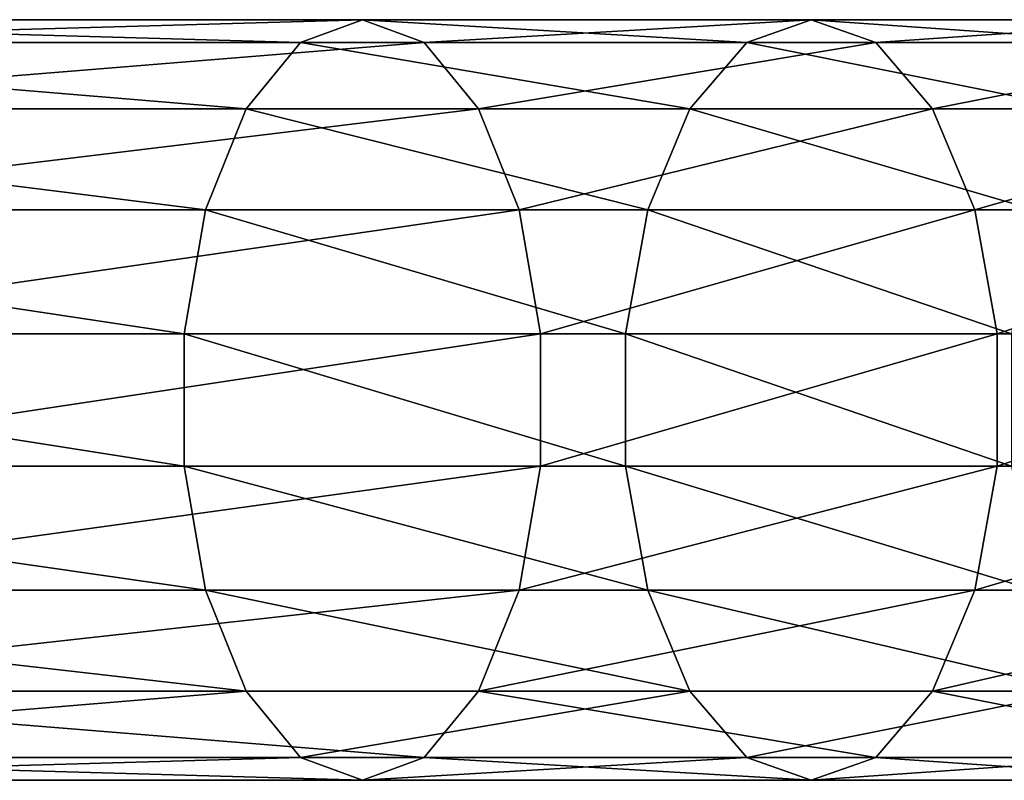
# Model space of a CAD drawing. Units: millimetres. Extents: x -6371 to 2312, y -940 to 4210.
# Drawn here: x -2838 to -2786, y -20 to 20 of the extents above; entities that cross this region are included whole.
import ezdxf

# ---------------------------------------------------------------- set-up
doc = ezdxf.new("R2010")
doc.units = ezdxf.units.MM
doc.layers.get('0').update_dxf_attribs({"true_color": 0xff5454})

# ---------------------------------------------------------------- blocks, each defined once
blk = doc.blocks.new('Component_27')
for p, q in [((16.527, 441.06, 100.343), (16.527, 461.978, 112.706)), ((23.473, 441.06, 100.343), (23.473, 461.978, 112.706)), ((10, 439.88, 102.337), (10, 460.761, 114.679)), ((30, 439.88, 102.337), (30, 460.761, 114.679)), ((4.679, 437.663, 106.085), (4.679, 458.475, 118.386)), ((35.321, 437.663, 106.085), (35.321, 458.475, 118.386)), ((1.206, 434.675, 111.135), (1.206, 455.395, 123.382)), ((38.794, 455.395, 123.382), (38.794, 434.675, 111.135)), ((0, 431.278, 116.877), (0, 451.893, 129.062)), ((40, 431.278, 116.877), (40, 451.893, 129.062)), ((1.206, 427.88, 122.62), (1.206, 448.39, 134.742)), ((38.794, 427.88, 122.62), (38.794, 448.39, 134.742)), ((4.679, 424.893, 127.67), (4.679, 445.31, 139.737)), ((35.321, 424.893, 127.67), (35.321, 445.31, 139.737)), ((10, 422.675, 131.418), (10, 443.024, 143.445)), ((30, 422.675, 131.418), (30, 443.024, 143.445)), ((16.527, 421.496, 133.412), (16.527, 441.808, 145.417)), ((23.473, 421.496, 133.412), (23.473, 441.808, 145.417)), ((16.527, 441.06, 100.343), (10, 439.88, 102.337)), ((16.527, 417.028, 86.112), (16.527, 441.06, 100.343)), ((23.473, 441.06, 100.343), (16.527, 441.06, 100.343)), ((23.473, 417.028, 86.112), (23.473, 441.06, 100.343)), ((30, 439.88, 102.337), (23.473, 441.06, 100.343)), ((10, 439.88, 102.337), (4.679, 437.663, 106.085)), ((10, 415.897, 88.135), (10, 439.88, 102.337)), ((30, 415.897, 88.135), (30, 439.88, 102.337)), ((35.321, 437.663, 106.085), (30, 439.88, 102.337)), ((4.679, 437.663, 106.085), (1.206, 434.675, 111.135)), ((4.679, 413.771, 91.937), (4.679, 437.663, 106.085)), ((35.321, 413.771, 91.937), (35.321, 437.663, 106.085)), ((38.794, 434.675, 111.135), (35.321, 437.663, 106.085)), ((1.206, 434.675, 111.135), (0, 431.278, 116.877)), ((1.206, 410.907, 97.06), (1.206, 434.675, 111.135)), ((40, 431.278, 116.877), (38.794, 434.675, 111.135)), ((38.794, 434.675, 111.135), (38.794, 410.907, 97.06)), ((0, 407.65, 102.885), (0, 431.278, 116.877)), ((0, 431.278, 116.877), (1.206, 427.88, 122.62)), ((38.794, 427.88, 122.62), (40, 431.278, 116.877)), ((40, 407.65, 102.885), (40, 431.278, 116.877)), ((1.206, 404.392, 108.711), (1.206, 427.88, 122.62)), ((1.206, 427.88, 122.62), (4.679, 424.893, 127.67)), ((35.321, 424.893, 127.67), (38.794, 427.88, 122.62)), ((38.794, 404.392, 108.711), (38.794, 427.88, 122.62)), ((4.679, 401.528, 113.834), (4.679, 424.893, 127.67)), ((4.679, 424.893, 127.67), (10, 422.675, 131.418)), ((30, 422.675, 131.418), (35.321, 424.893, 127.67)), ((35.321, 401.528, 113.834), (35.321, 424.893, 127.67)), ((10, 399.402, 117.636), (10, 422.675, 131.418)), ((10, 422.675, 131.418), (16.527, 421.496, 133.412)), ((23.473, 421.496, 133.412), (30, 422.675, 131.418)), ((30, 399.402, 117.636), (30, 422.675, 131.418)), ((16.527, 398.271, 119.659), (16.527, 421.496, 133.412)), ((16.527, 421.496, 133.412), (23.473, 421.496, 133.412)), ((23.473, 398.271, 119.659), (23.473, 421.496, 133.412)), ((16.527, 417.028, 86.112), (10, 415.897, 88.135)), ((16.527, 370.828, 61.767), (16.527, 417.028, 86.112)), ((23.473, 417.028, 86.112), (16.527, 417.028, 86.112)), ((23.473, 370.828, 61.767), (23.473, 417.028, 86.112)), ((30, 415.897, 88.135), (23.473, 417.028, 86.112)), ((10, 415.897, 88.135), (4.679, 413.771, 91.937)), ((10, 369.813, 63.851), (10, 415.897, 88.135)), ((30, 369.813, 63.851), (30, 415.897, 88.135)), ((35.321, 413.771, 91.937), (30, 415.897, 88.135)), ((4.679, 413.771, 91.937), (1.206, 410.907, 97.06)), ((4.679, 367.904, 67.768), (4.679, 413.771, 91.937)), ((35.321, 367.904, 67.768), (35.321, 413.771, 91.937)), ((38.794, 410.907, 97.06), (35.321, 413.771, 91.937)), ((1.206, 410.907, 97.06), (0, 407.65, 102.885)), ((1.206, 365.332, 73.045), (1.206, 410.907, 97.06)), ((40, 407.65, 102.885), (38.794, 410.907, 97.06)), ((38.794, 410.907, 97.06), (38.794, 365.332, 73.045)), ((0, 362.408, 79.045), (0, 407.65, 102.885)), ((0, 407.65, 102.885), (1.206, 404.392, 108.711)), ((38.794, 404.392, 108.711), (40, 407.65, 102.885)), ((40, 362.408, 79.045), (40, 407.65, 102.885)), ((1.206, 359.483, 85.046), (1.206, 404.392, 108.711)), ((1.206, 404.392, 108.711), (4.679, 401.528, 113.834)), ((35.321, 401.528, 113.834), (38.794, 404.392, 108.711)), ((38.794, 359.483, 85.046), (38.794, 404.392, 108.711)), ((4.679, 356.912, 90.323), (4.679, 401.528, 113.834)), ((4.679, 401.528, 113.834), (10, 399.402, 117.636)), ((30, 399.402, 117.636), (35.321, 401.528, 113.834)), ((35.321, 356.912, 90.323), (35.321, 401.528, 113.834)), ((10, 355.003, 94.24), (10, 399.402, 117.636)), ((10, 399.402, 117.636), (16.527, 398.271, 119.659)), ((23.473, 398.271, 119.659), (30, 399.402, 117.636)), ((30, 355.003, 94.24), (30, 399.402, 117.636)), ((16.527, 353.987, 96.324), (16.527, 398.271, 119.659)), ((16.527, 398.271, 119.659), (23.473, 398.271, 119.659)), ((23.473, 353.987, 96.324), (23.473, 398.271, 119.659))]:
    blk.add_line(p, q)
mesh = blk.add_polyface()
corners = [(16.527, 441.06, 100.343), (10, 460.761, 114.679), (10, 439.88, 102.337), (16.527, 461.978, 112.706)]
mesh.append_faces([[corners[k] for k in face] for face in [(0, 1, 2), (1, 0, 3)]], dxfattribs={"vtx0": -1})
mesh = blk.add_polyface()
corners = [(23.473, 441.06, 100.343), (16.527, 461.978, 112.706), (16.527, 441.06, 100.343), (23.473, 461.978, 112.706)]
mesh.append_faces([[corners[k] for k in face] for face in [(0, 1, 2), (1, 0, 3)]], dxfattribs={"vtx0": -1})
mesh = blk.add_polyface()
corners = [(30, 439.88, 102.337), (23.473, 461.978, 112.706), (23.473, 441.06, 100.343), (30, 460.761, 114.679)]
mesh.append_faces([[corners[k] for k in face] for face in [(0, 1, 2), (1, 0, 3)]], dxfattribs={"vtx0": -1})
mesh = blk.add_polyface()
corners = [(10, 439.88, 102.337), (4.679, 458.475, 118.386), (4.679, 437.663, 106.085), (10, 460.761, 114.679)]
mesh.append_faces([[corners[k] for k in face] for face in [(0, 1, 2), (1, 0, 3)]], dxfattribs={"vtx0": -1})
mesh = blk.add_polyface()
corners = [(35.321, 437.663, 106.085), (30, 460.761, 114.679), (30, 439.88, 102.337), (35.321, 458.475, 118.386)]
mesh.append_faces([[corners[k] for k in face] for face in [(0, 1, 2), (1, 0, 3)]], dxfattribs={"vtx0": -1})
mesh = blk.add_polyface()
corners = [(4.679, 437.663, 106.085), (1.206, 455.395, 123.382), (1.206, 434.675, 111.135), (4.679, 458.475, 118.386)]
mesh.append_faces([[corners[k] for k in face] for face in [(0, 1, 2), (1, 0, 3)]], dxfattribs={"vtx0": -1})
mesh = blk.add_polyface()
corners = [(38.794, 455.395, 123.382), (35.321, 437.663, 106.085), (38.794, 434.675, 111.135), (35.321, 458.475, 118.386)]
mesh.append_faces([[corners[k] for k in face] for face in [(0, 1, 2), (1, 0, 3)]], dxfattribs={"vtx0": -1})
mesh = blk.add_polyface()
corners = [(1.206, 434.675, 111.135), (0, 451.893, 129.062), (0, 431.278, 116.877), (1.206, 455.395, 123.382)]
mesh.append_faces([[corners[k] for k in face] for face in [(0, 1, 2), (1, 0, 3)]], dxfattribs={"vtx0": -1})
mesh = blk.add_polyface()
corners = [(40, 451.893, 129.062), (38.794, 434.675, 111.135), (40, 431.278, 116.877), (38.794, 455.395, 123.382)]
mesh.append_faces([[corners[k] for k in face] for face in [(0, 1, 2), (1, 0, 3)]], dxfattribs={"vtx0": -1})
mesh = blk.add_polyface()
corners = [(0, 431.278, 116.877), (1.206, 448.39, 134.742), (1.206, 427.88, 122.62), (0, 451.893, 129.062)]
mesh.append_faces([[corners[k] for k in face] for face in [(0, 1, 2), (1, 0, 3)]], dxfattribs={"vtx0": -1})
mesh = blk.add_polyface()
corners = [(38.794, 448.39, 134.742), (40, 431.278, 116.877), (38.794, 427.88, 122.62), (40, 451.893, 129.062)]
mesh.append_faces([[corners[k] for k in face] for face in [(0, 1, 2), (1, 0, 3)]], dxfattribs={"vtx0": -1})
mesh = blk.add_polyface()
corners = [(1.206, 427.88, 122.62), (4.679, 445.31, 139.737), (4.679, 424.893, 127.67), (1.206, 448.39, 134.742)]
mesh.append_faces([[corners[k] for k in face] for face in [(0, 1, 2), (1, 0, 3)]], dxfattribs={"vtx0": -1})
mesh = blk.add_polyface()
corners = [(35.321, 445.31, 139.737), (38.794, 427.88, 122.62), (35.321, 424.893, 127.67), (38.794, 448.39, 134.742)]
mesh.append_faces([[corners[k] for k in face] for face in [(0, 1, 2), (1, 0, 3)]], dxfattribs={"vtx0": -1})
mesh = blk.add_polyface()
corners = [(10, 443.024, 143.445), (4.679, 424.893, 127.67), (4.679, 445.31, 139.737), (10, 422.675, 131.418)]
mesh.append_faces([[corners[k] for k in face] for face in [(0, 1, 2), (1, 0, 3)]], dxfattribs={"vtx0": -1})
mesh = blk.add_polyface()
corners = [(35.321, 445.31, 139.737), (30, 422.675, 131.418), (30, 443.024, 143.445), (35.321, 424.893, 127.67)]
mesh.append_faces([[corners[k] for k in face] for face in [(0, 1, 2), (1, 0, 3)]], dxfattribs={"vtx0": -1})
mesh = blk.add_polyface()
corners = [(16.527, 441.808, 145.417), (10, 422.675, 131.418), (10, 443.024, 143.445), (16.527, 421.496, 133.412)]
mesh.append_faces([[corners[k] for k in face] for face in [(0, 1, 2), (1, 0, 3)]], dxfattribs={"vtx0": -1})
mesh = blk.add_polyface()
corners = [(30, 443.024, 143.445), (23.473, 421.496, 133.412), (23.473, 441.808, 145.417), (30, 422.675, 131.418)]
mesh.append_faces([[corners[k] for k in face] for face in [(0, 1, 2), (1, 0, 3)]], dxfattribs={"vtx0": -1})
mesh = blk.add_polyface()
corners = [(23.473, 441.808, 145.417), (16.527, 421.496, 133.412), (16.527, 441.808, 145.417), (23.473, 421.496, 133.412)]
mesh.append_faces([[corners[k] for k in face] for face in [(0, 1, 2), (1, 0, 3)]], dxfattribs={"vtx0": -1})
mesh = blk.add_polyface()
corners = [(16.527, 417.028, 86.112), (10, 439.88, 102.337), (10, 415.897, 88.135), (16.527, 441.06, 100.343)]
mesh.append_faces([[corners[k] for k in face] for face in [(0, 1, 2), (1, 0, 3)]], dxfattribs={"vtx0": -1})
mesh = blk.add_polyface()
corners = [(23.473, 417.028, 86.112), (16.527, 441.06, 100.343), (16.527, 417.028, 86.112), (23.473, 441.06, 100.343)]
mesh.append_faces([[corners[k] for k in face] for face in [(0, 1, 2), (1, 0, 3)]], dxfattribs={"vtx0": -1})
mesh = blk.add_polyface()
corners = [(30, 415.897, 88.135), (23.473, 441.06, 100.343), (23.473, 417.028, 86.112), (30, 439.88, 102.337)]
mesh.append_faces([[corners[k] for k in face] for face in [(0, 1, 2), (1, 0, 3)]], dxfattribs={"vtx0": -1})
mesh = blk.add_polyface()
corners = [(10, 415.897, 88.135), (4.679, 437.663, 106.085), (4.679, 413.771, 91.937), (10, 439.88, 102.337)]
mesh.append_faces([[corners[k] for k in face] for face in [(0, 1, 2), (1, 0, 3)]], dxfattribs={"vtx0": -1})
mesh = blk.add_polyface()
corners = [(35.321, 413.771, 91.937), (30, 439.88, 102.337), (30, 415.897, 88.135), (35.321, 437.663, 106.085)]
mesh.append_faces([[corners[k] for k in face] for face in [(0, 1, 2), (1, 0, 3)]], dxfattribs={"vtx0": -1})
mesh = blk.add_polyface()
corners = [(4.679, 413.771, 91.937), (1.206, 434.675, 111.135), (1.206, 410.907, 97.06), (4.679, 437.663, 106.085)]
mesh.append_faces([[corners[k] for k in face] for face in [(0, 1, 2), (1, 0, 3)]], dxfattribs={"vtx0": -1})
mesh = blk.add_polyface()
corners = [(38.794, 434.675, 111.135), (35.321, 413.771, 91.937), (38.794, 410.907, 97.06), (35.321, 437.663, 106.085)]
mesh.append_faces([[corners[k] for k in face] for face in [(0, 1, 2), (1, 0, 3)]], dxfattribs={"vtx0": -1})
mesh = blk.add_polyface()
corners = [(1.206, 410.907, 97.06), (0, 431.278, 116.877), (0, 407.65, 102.885), (1.206, 434.675, 111.135)]
mesh.append_faces([[corners[k] for k in face] for face in [(0, 1, 2), (1, 0, 3)]], dxfattribs={"vtx0": -1})
mesh = blk.add_polyface()
corners = [(40, 431.278, 116.877), (38.794, 410.907, 97.06), (40, 407.65, 102.885), (38.794, 434.675, 111.135)]
mesh.append_faces([[corners[k] for k in face] for face in [(0, 1, 2), (1, 0, 3)]], dxfattribs={"vtx0": -1})
mesh = blk.add_polyface()
corners = [(0, 407.65, 102.885), (1.206, 427.88, 122.62), (1.206, 404.392, 108.711), (0, 431.278, 116.877)]
mesh.append_faces([[corners[k] for k in face] for face in [(0, 1, 2), (1, 0, 3)]], dxfattribs={"vtx0": -1})
mesh = blk.add_polyface()
corners = [(38.794, 427.88, 122.62), (40, 407.65, 102.885), (38.794, 404.392, 108.711), (40, 431.278, 116.877)]
mesh.append_faces([[corners[k] for k in face] for face in [(0, 1, 2), (1, 0, 3)]], dxfattribs={"vtx0": -1})
mesh = blk.add_polyface()
corners = [(1.206, 404.392, 108.711), (4.679, 424.893, 127.67), (4.679, 401.528, 113.834), (1.206, 427.88, 122.62)]
mesh.append_faces([[corners[k] for k in face] for face in [(0, 1, 2), (1, 0, 3)]], dxfattribs={"vtx0": -1})
mesh = blk.add_polyface()
corners = [(35.321, 424.893, 127.67), (38.794, 404.392, 108.711), (35.321, 401.528, 113.834), (38.794, 427.88, 122.62)]
mesh.append_faces([[corners[k] for k in face] for face in [(0, 1, 2), (1, 0, 3)]], dxfattribs={"vtx0": -1})
mesh = blk.add_polyface()
corners = [(10, 422.675, 131.418), (4.679, 401.528, 113.834), (4.679, 424.893, 127.67), (10, 399.402, 117.636)]
mesh.append_faces([[corners[k] for k in face] for face in [(0, 1, 2), (1, 0, 3)]], dxfattribs={"vtx0": -1})
mesh = blk.add_polyface()
corners = [(35.321, 424.893, 127.67), (30, 399.402, 117.636), (30, 422.675, 131.418), (35.321, 401.528, 113.834)]
mesh.append_faces([[corners[k] for k in face] for face in [(0, 1, 2), (1, 0, 3)]], dxfattribs={"vtx0": -1})
mesh = blk.add_polyface()
corners = [(16.527, 421.496, 133.412), (10, 399.402, 117.636), (10, 422.675, 131.418), (16.527, 398.271, 119.659)]
mesh.append_faces([[corners[k] for k in face] for face in [(0, 1, 2), (1, 0, 3)]], dxfattribs={"vtx0": -1})
mesh = blk.add_polyface()
corners = [(30, 422.675, 131.418), (23.473, 398.271, 119.659), (23.473, 421.496, 133.412), (30, 399.402, 117.636)]
mesh.append_faces([[corners[k] for k in face] for face in [(0, 1, 2), (1, 0, 3)]], dxfattribs={"vtx0": -1})
mesh = blk.add_polyface()
corners = [(23.473, 421.496, 133.412), (16.527, 398.271, 119.659), (16.527, 421.496, 133.412), (23.473, 398.271, 119.659)]
mesh.append_faces([[corners[k] for k in face] for face in [(0, 1, 2), (1, 0, 3)]], dxfattribs={"vtx0": -1})
mesh = blk.add_polyface()
corners = [(16.527, 370.828, 61.767), (10, 415.897, 88.135), (10, 369.813, 63.851), (16.527, 417.028, 86.112)]
mesh.append_faces([[corners[k] for k in face] for face in [(0, 1, 2), (1, 0, 3)]], dxfattribs={"vtx0": -1})
mesh = blk.add_polyface()
corners = [(23.473, 370.828, 61.767), (16.527, 417.028, 86.112), (16.527, 370.828, 61.767), (23.473, 417.028, 86.112)]
mesh.append_faces([[corners[k] for k in face] for face in [(0, 1, 2), (1, 0, 3)]], dxfattribs={"vtx0": -1})
mesh = blk.add_polyface()
corners = [(30, 369.813, 63.851), (23.473, 417.028, 86.112), (23.473, 370.828, 61.767), (30, 415.897, 88.135)]
mesh.append_faces([[corners[k] for k in face] for face in [(0, 1, 2), (1, 0, 3)]], dxfattribs={"vtx0": -1})
mesh = blk.add_polyface()
corners = [(10, 369.813, 63.851), (4.679, 413.771, 91.937), (4.679, 367.904, 67.768), (10, 415.897, 88.135)]
mesh.append_faces([[corners[k] for k in face] for face in [(0, 1, 2), (1, 0, 3)]], dxfattribs={"vtx0": -1})
mesh = blk.add_polyface()
corners = [(35.321, 367.904, 67.768), (30, 415.897, 88.135), (30, 369.813, 63.851), (35.321, 413.771, 91.937)]
mesh.append_faces([[corners[k] for k in face] for face in [(0, 1, 2), (1, 0, 3)]], dxfattribs={"vtx0": -1})
mesh = blk.add_polyface()
corners = [(4.679, 367.904, 67.768), (1.206, 410.907, 97.06), (1.206, 365.332, 73.045), (4.679, 413.771, 91.937)]
mesh.append_faces([[corners[k] for k in face] for face in [(0, 1, 2), (1, 0, 3)]], dxfattribs={"vtx0": -1})
mesh = blk.add_polyface()
corners = [(38.794, 410.907, 97.06), (35.321, 367.904, 67.768), (38.794, 365.332, 73.045), (35.321, 413.771, 91.937)]
mesh.append_faces([[corners[k] for k in face] for face in [(0, 1, 2), (1, 0, 3)]], dxfattribs={"vtx0": -1})
mesh = blk.add_polyface()
corners = [(1.206, 365.332, 73.045), (0, 407.65, 102.885), (0, 362.408, 79.045), (1.206, 410.907, 97.06)]
mesh.append_faces([[corners[k] for k in face] for face in [(0, 1, 2), (1, 0, 3)]], dxfattribs={"vtx0": -1})
mesh = blk.add_polyface()
corners = [(40, 407.65, 102.885), (38.794, 365.332, 73.045), (40, 362.408, 79.045), (38.794, 410.907, 97.06)]
mesh.append_faces([[corners[k] for k in face] for face in [(0, 1, 2), (1, 0, 3)]], dxfattribs={"vtx0": -1})
mesh = blk.add_polyface()
corners = [(0, 362.408, 79.045), (1.206, 404.392, 108.711), (1.206, 359.483, 85.046), (0, 407.65, 102.885)]
mesh.append_faces([[corners[k] for k in face] for face in [(0, 1, 2), (1, 0, 3)]], dxfattribs={"vtx0": -1})
mesh = blk.add_polyface()
corners = [(38.794, 404.392, 108.711), (40, 362.408, 79.045), (38.794, 359.483, 85.046), (40, 407.65, 102.885)]
mesh.append_faces([[corners[k] for k in face] for face in [(0, 1, 2), (1, 0, 3)]], dxfattribs={"vtx0": -1})
mesh = blk.add_polyface()
corners = [(1.206, 359.483, 85.046), (4.679, 401.528, 113.834), (4.679, 356.912, 90.323), (1.206, 404.392, 108.711)]
mesh.append_faces([[corners[k] for k in face] for face in [(0, 1, 2), (1, 0, 3)]], dxfattribs={"vtx0": -1})
mesh = blk.add_polyface()
corners = [(35.321, 401.528, 113.834), (38.794, 359.483, 85.046), (35.321, 356.912, 90.323), (38.794, 404.392, 108.711)]
mesh.append_faces([[corners[k] for k in face] for face in [(0, 1, 2), (1, 0, 3)]], dxfattribs={"vtx0": -1})
mesh = blk.add_polyface()
corners = [(10, 399.402, 117.636), (4.679, 356.912, 90.323), (4.679, 401.528, 113.834), (10, 355.003, 94.24)]
mesh.append_faces([[corners[k] for k in face] for face in [(0, 1, 2), (1, 0, 3)]], dxfattribs={"vtx0": -1})
mesh = blk.add_polyface()
corners = [(35.321, 401.528, 113.834), (30, 355.003, 94.24), (30, 399.402, 117.636), (35.321, 356.912, 90.323)]
mesh.append_faces([[corners[k] for k in face] for face in [(0, 1, 2), (1, 0, 3)]], dxfattribs={"vtx0": -1})
mesh = blk.add_polyface()
corners = [(16.527, 398.271, 119.659), (10, 355.003, 94.24), (10, 399.402, 117.636), (16.527, 353.987, 96.324)]
mesh.append_faces([[corners[k] for k in face] for face in [(0, 1, 2), (1, 0, 3)]], dxfattribs={"vtx0": -1})
mesh = blk.add_polyface()
corners = [(30, 399.402, 117.636), (23.473, 353.987, 96.324), (23.473, 398.271, 119.659), (30, 355.003, 94.24)]
mesh.append_faces([[corners[k] for k in face] for face in [(0, 1, 2), (1, 0, 3)]], dxfattribs={"vtx0": -1})
mesh = blk.add_polyface()
corners = [(23.473, 398.271, 119.659), (16.527, 353.987, 96.324), (16.527, 398.271, 119.659), (23.473, 353.987, 96.324)]
mesh.append_faces([[corners[k] for k in face] for face in [(0, 1, 2), (1, 0, 3)]], dxfattribs={"vtx0": -1})

msp = doc.modelspace()

# ---------------------------------------------------------------- block references
at = {"rotation": 270}
msp.add_blockref('Component_27', (-3227.294, 20, 2216.552), dxfattribs=at)

doc.saveas('drawing.dxf')
